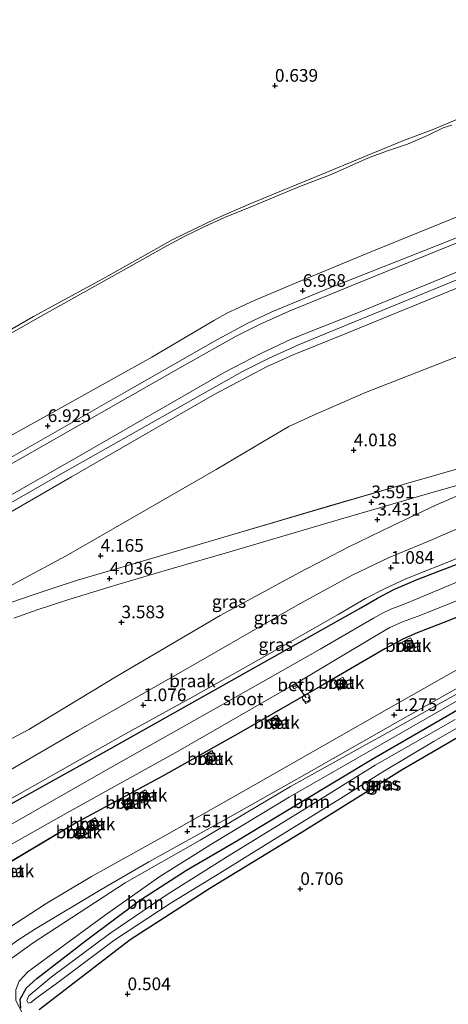
# Model space of a CAD drawing. Units: metres. Extents: x 59998 to 70008, y 374999 to 381250.
# Drawn here: x 60107 to 60192, y 378208 to 378402 of the extents above; entities that cross this region are included whole.
import ezdxf
from ezdxf.enums import TextEntityAlignment as Align

# ---------------------------------------------------------------- set-up
doc = ezdxf.new("R2010")
doc.units = ezdxf.units.M
doc.linetypes.add('IE-TERREINAFSCHEIDING', pattern=[10, 8, -2])
doc.layers.get('0').update_dxf_attribs({"lineweight": 25})
for name, color, linetype, lineweight in [('B-ME-AL-OVERIG-L-B1', 7, 'Continuous', 18), ('B-ME-AL-OVERIG-S-B1', 7, 'Continuous', 18), ('B-ME-GR-BOOM-GV-B6', 93, 'Continuous', 18), ('B-ME-GW-KRUINLIJN-L-B1', 93, 'Continuous', 18), ('B-ME-GW-TEENLIJN-L-B1', 93, 'Continuous', 18), ('B-ME-IE-GRASLAND-GV-B6', 93, 'Continuous', 18), ('B-ME-IE-GRONDWERKLIJN-GROND_INGERICHT-GV-B6', 253, 'Continuous', 18), ('B-ME-IE-GRONDWERKLIJN-GROND_NIETINGERICHT-GV-B6', 253, 'Continuous', 18), ('B-ME-IE-TERREINAFSCHEIDING-RASTERHEKWERK-L-B1', 8, 'IE-TERREINAFSCHEIDING', 18), ('B-ME-OB-BEKLEDING-GV-B6', 253, 'Continuous', 18), ('B-ME-OG-BEBOUWING-S-B1', 173, 'Continuous', 18), ('B-ME-OG-WATER-GV-B6', 153, 'Continuous', 18), ('B-ME-VH-VERH_SOORT-BETON-OVERIG-GV-B6', 8, 'IE-TERREINAFSCHEIDING-NATUURLIJK-HOUTWAL', 18), ('B-ME-VH-VERH_SOORT-BITUMEN-GV-B6', 8, 'IE-TERREINAFSCHEIDING-NATUURLIJK-HOUTWAL', 18), ('B-ME-VH-VERH_SOORT-HALF_VERHARDING-GV-B6', 8, 'IE-TERREINAFSCHEIDING-NATUURLIJK-HOUTWAL', 18)]:
    doc.layers.add(name, color=color, linetype=linetype, lineweight=lineweight)
doc.layers.add('B-ME-GW-HOOGTEPUNT-S-B1', color=10, linetype='Continuous')
doc.layers.add('B-ME-GW-INSTEEKWATERGANG-L-B1', color=10, linetype='Continuous')
doc.styles.add('NLCS-ISO', font='NLCS-ISO.TTF')
doc.linetypes.add('IE-TERREINAFSCHEIDING-NATUURLIJK-HOUTWAL', pattern='A,7,-1.5,[67,NLCS.SHX,S=0.75,R=45,X=0,Y=0],-1.5,7,-1.5,[70,NLCS.SHX,S=0.75,R=0,X=0,Y=0],-1.5', length=20)

# ---------------------------------------------------------------- blocks, each defined once
blk = doc.blocks.new('d49cz_FeatureWriter_4_22_FMEBLOCK42')
at = {"layer": 'B-ME-GW-INSTEEKWATERGANG-L-B1'}
for points in [[(-61.11, -36.41, 0.81), (-33.37, -20.99, 0.65), (-8.15, -6.77, 0.69), (16.79, 7.25, 0.58), (20.12, 9.14, 0.58), (23.34, 10.84, 0.58), (27.94, 12.87, 0.58), (38.7, 16.99, 0.55)], [(45.35, 9.13, 0.77), (33.15, 4.38, 0.72), (27.61, 2.16, 0.68), (25.07, 1.07, 0.69), (21.54, -0.83, 0.76), (8.76, -8.26, 0.77), (-6.84, -17.27, 0.84), (-22.19, -25.94, 0.79), (-39.51, -35.29, 0.77), (-54.49, -44.18, 0.79)]]:
    blk.add_polyline3d(points, dxfattribs=at)
blk = doc.blocks.new('d49cz_FeatureWriter_4_22_FMEBLOCK45')
at = {"layer": 'B-ME-IE-GRONDWERKLIJN-GROND_NIETINGERICHT-GV-B6'}
for points in [[(-192.87, -86.51, 4.41), (-174.19, -76.53, 4.52), (-144.6, -59.45, 4.66), (-133.9, -53.18, 4.69), (-130.25, -50.97, 4.74), (-124.93, -48.57, 4.79), (-115.12, -44.29, 4.81), (-78.62, -29.98, 4.75), (-45.64, -16.08, 4.83), (-1.83, 1.9, 4.97), (48.46, 22.45, 5.11)], [(27.66, -19.22, 1.55), (17.17, -21.52, 1.56), (12.84, -22.77, 1.6), (8.54, -24.13, 1.73), (0.55, -26.88, 1.73), (-11.98, -31.38, 1.95), (-28.74, -37.19, 2.39), (-42.13, -41.75, 2.59), (-52.14, -45.14, 2.84), (-61.93, -48.34, 2.97), (-71.44, -51.78, 3.17), (-78.68, -54.07, 3.33), (-89.15, -57.1, 3.43), (-107.23, -62.3, 3.57), (-122.21, -66.68, 3.65), (-141.92, -72.49, 3.85), (-160.26, -77.91, 3.99), (-171.94, -81.34, 4.09), (-176.53, -82.83, 4.11), (-180.67, -84.22, 4.11), (-185.07, -85.73, 4.21)]]:
    blk.add_polyline3d(points, dxfattribs=at)
blk = doc.blocks.new('dtb')
blk.add_circle((0, 0), 0.75)
blk = doc.blocks.new('hoogtepunt')
for p, q in [((-0.5, 0), (0.5, 0)), ((0, 0.5), (0, -0.5))]:
    blk.add_line(p, q)
blk = doc.blocks.new('put')
for p, q in [((0.75, 0.75), (-0.75, 0.75)), ((-0.75, 0.75), (-0.75, -0.75)), ((0.75, -0.75), (0.75, 0.75)), ((-0.75, -0.75), (0.75, -0.75))]:
    blk.add_line(p, q)
blk.add_lwpolyline([(-0.625, 0.625), (0.625, 0.625), (0.625, -0.625), (-0.625, -0.625)], close=True)

msp = doc.modelspace()

# ---------------------------------------------------------------- linework, layer by layer
at = {"layer": 'B-ME-AL-OVERIG-L-B1'}
msp.add_line((60161.542, 378270.966, -0.991), (60163.665, 378267.993, 0.876), dxfattribs=at)
at = {"layer": 'B-ME-GR-BOOM-GV-B6'}
for points in [[(60107.789, 378205.546, 0.606), (60106.411, 378208.281, 0.786), (60106.39, 378210.344, 0.886), (60107.049, 378212.078, 0.966), (60108.73, 378213.889, 1.026), (60123.813, 378224.988, 1.506), (60134.817, 378232.731, 1.446), (60145.196, 378239.236, 1.446), (60160.278, 378248.381, 1.426), (60178.627, 378258.917, 1.386), (60199.64, 378270.982, 1.326), (60207.257, 378275.387, 1.063), (60213.023, 378278.722, 1.063), (60228.37, 378287.482, 1.059), (60237.557, 378292.501, 1.019), (60243.225, 378295.169, 0.939), (60248.016, 378296.758, 0.726)], [(60248.016, 378296.758, 0.726), (60233.159, 378288.686, 0.286), (60222.207, 378282.399, 0.286), (60206.049, 378272.947, 0.266), (60190.568, 378263.928, 0.226), (60177.01, 378256.078, 0.366), (60162.177, 378247.166, 0.366), (60150.001, 378239.804, 0.386), (60140.025, 378233.972, 0.446), (60130.791, 378227.981, 0.426), (60120.38, 378220.236, 0.526), (60110.493, 378212.629, 0.626), (60108.461, 378210.757, 0.706), (60107.262, 378208.505, 0.706), (60107.384, 378206.716, 0.686)], [(60097.536, 378206.635, 1.763), (60098.3, 378208.852, 1.683), (60100.168, 378211.917, 1.603), (60103.156, 378214.875, 1.603), (60109.777, 378219.665, 1.523), (60127.965, 378231.475, 1.563), (60142.74, 378239.925, 1.663), (60160.548, 378250.491, 1.583), (60182.107, 378262.486, 1.343), (60202.721, 378274.001, 1.143), (60206.013, 378275.532, 1.123), (60207.257, 378275.387, 1.063), (60199.64, 378270.982, 1.326), (60178.627, 378258.917, 1.386), (60160.278, 378248.381, 1.426), (60145.196, 378239.236, 1.446), (60134.817, 378232.731, 1.446), (60123.813, 378224.988, 1.506), (60108.73, 378213.889, 1.026), (60107.049, 378212.078, 0.966), (60106.39, 378210.344, 0.886), (60106.411, 378208.281, 0.786), (60107.789, 378205.546, 0.606)]]:
    msp.add_polyline3d(points, dxfattribs=at)
at = {"layer": 'B-ME-GW-INSTEEKWATERGANG-L-B1'}
for points in [[(60107.384, 378206.716, 0.686), (60107.262, 378208.505, 0.706), (60108.461, 378210.757, 0.706), (60110.493, 378212.629, 0.626), (60120.38, 378220.236, 0.526), (60130.791, 378227.981, 0.426), (60140.025, 378233.972, 0.446), (60150.001, 378239.804, 0.386), (60162.177, 378247.166, 0.366), (60177.01, 378256.078, 0.366), (60190.568, 378263.928, 0.226), (60206.049, 378272.947, 0.266)], [(60203.297, 378265.824, 0.528), (60182.572, 378253.768, 0.568), (60162.643, 378241.379, 0.508), (60144.658, 378230.384, 0.468), (60128.957, 378220.246, 0.488), (60110.951, 378206.407, 0.664)]]:
    msp.add_polyline3d(points, dxfattribs=at)
at = {"layer": 'B-ME-GW-KRUINLIJN-L-B1'}
for points in [[(60000, 378286.7, 9.102), (60026.393, 378280.482, 9.057), (60033.696, 378279.029, 9.057), (60040.19, 378277.92, 9.017), (60044.729, 378277.42, 9.037), (60049.228, 378277.636, 9.037), (60053.297, 378278.23, 9.057), (60056.999, 378279.337, 9.057), (60061.04, 378281.154, 9.057), (60065.513, 378283.607, 9.077), (60114.557, 378311.766, 9.237), (60145.81, 378329.516, 9.317), (60151.081, 378332.451, 9.317), (60156.372, 378335.078, 9.337), (60162.114, 378337.727, 9.377), (60169.283, 378340.694, 9.437), (60217.436, 378360.41, 9.577), (60274.495, 378384.165, 9.657), (60328.059, 378406.172, 9.557), (60383.759, 378429.251, 9.497), (60438.417, 378451.916, 9.437), (60489.911, 378473.345, 9.457), (60533.91, 378491.278, 9.357)], [(60332.015, 378420.699, 7.301), (60314.44, 378413.381, 7.195), (60294.378, 378404.848, 7.195), (60277.048, 378397.719, 7.181), (60260.845, 378390.993, 7.168), (60244.802, 378384.121, 7.141), (60231.046, 378378.563, 7.155), (60216.058, 378372.344, 7.075), (60200.9, 378366.043, 7.008), (60190.018, 378361.633, 6.901), (60175.66, 378355.731, 6.821), (60161.331, 378349.831, 6.795), (60152.804, 378346.178, 6.795), (60150.425, 378345.1, 6.755), (60148.144, 378344.063, 6.795), (60145.593, 378342.608, 6.835), (60133.219, 378335.271, 6.808), (60114.173, 378324.681, 6.768), (60094.949, 378314.033, 6.688)], [(60335.817, 378411.202, 9.583), (60305.547, 378398.496, 9.609), (60274.434, 378385.728, 9.609), (60251.386, 378376.191, 9.583), (60231.693, 378368.074, 9.463), (60208.982, 378358.67, 9.409), (60190.19, 378350.739, 9.423), (60172.989, 378343.699, 9.276), (60166.513, 378341.126, 9.303), (60160.728, 378338.816, 9.316), (60154.73, 378336.025, 9.303), (60147.618, 378332.306, 9.236), (60133.354, 378324.11, 9.236), (60117.356, 378314.865, 9.236), (60104.642, 378307.605, 9.236)], [(60316.93, 378399.91, 9.468), (60281.132, 378384.894, 9.468), (60246.287, 378370.514, 9.415), (60216.473, 378358.392, 9.348), (60193.041, 378348.77, 9.361), (60171.344, 378339.911, 9.321), (60165.503, 378337.515, 9.294), (60161.113, 378335.761, 9.281), (60155.971, 378333.405, 9.281), (60145.534, 378327.898, 9.215), (60117.334, 378311.645, 9.068), (60091.817, 378296.906, 8.988), (60070.131, 378284.694, 9.041), (60062.292, 378280.35, 9.028), (60059.071, 378278.723, 9.014), (60055.751, 378277.42, 9.001), (60052.583, 378276.382, 8.948), (60049.516, 378275.779, 8.975), (60045.557, 378275.474, 8.975), (60041.951, 378275.703, 9.014), (60035.915, 378276.841, 9.041), (60023.703, 378279.777, 9.055), (60003.749, 378284.314, 9.055), (60000, 378285.147, 9.049)], [(60095.185, 378254.503, 3.288), (60108.948, 378261.757, 3.128), (60126.44, 378272.33, 3.168), (60146.703, 378284.264, 3.248), (60162.359, 378292.789, 3.208), (60171.96, 378297.737, 3.108), (60180.654, 378301.972, 3.208), (60189.27, 378306.085, 3.248), (60195.752, 378308.889, 3.288), (60201.408, 378311.056, 3.228), (60207.582, 378313.012, 3.228), (60221.088, 378317.459, 2.988), (60236.842, 378323.023, 2.735), (60251.639, 378328.216, 2.388), (60267.475, 378333.629, 2.068), (60284.315, 378339.265, 1.708), (60296.886, 378343.168, 1.508)], [(60313.328, 378341.957, 0.847), (60312.481, 378343.14, 1.162), (60311.859, 378343.333, 1.082), (60310.13, 378342.896, 1.055), (60298.811, 378338.799, 1.068), (60289.116, 378334.976, 1.068), (60281.185, 378331.997, 1.068), (60267.961, 378326.592, 1.068), (60255.964, 378321.426, 1.068), (60243.898, 378316.308, 1.042), (60231.315, 378310.991, 1.015), (60219.672, 378306.194, 1.015), (60206.723, 378300.939, 1.015), (60193.888, 378295.726, 1.029), (60183.352, 378291.5, 1.029), (60179.225, 378289.603, 1.068), (60175.358, 378287.623, 1.055), (60169.969, 378284.475, 1.095), (60155.872, 378276.462, 1.095), (60141.268, 378268.226, 1.082), (60128.039, 378260.908, 1.135), (60111.67, 378251.646, 1.135), (60097.065, 378243.374, 1.148)], [(60248.016, 378296.758, 0.726), (60243.225, 378295.169, 0.939), (60237.557, 378292.501, 1.019), (60228.37, 378287.482, 1.059), (60213.023, 378278.722, 1.063), (60207.257, 378275.387, 1.063), (60199.64, 378270.982, 1.326), (60178.627, 378258.917, 1.386), (60160.278, 378248.381, 1.426), (60145.196, 378239.236, 1.446), (60134.817, 378232.731, 1.446), (60123.813, 378224.988, 1.506), (60108.73, 378213.889, 1.026), (60107.049, 378212.078, 0.966), (60106.39, 378210.344, 0.886), (60106.411, 378208.281, 0.786), (60107.789, 378205.546, 0.606)]]:
    msp.add_polyline3d(points, dxfattribs=at)
at = {"layer": 'B-ME-GW-TEENLIJN-L-B1'}
for points in [[(60096.723, 378335.731, 0.594), (60109.857, 378343.289, 0.648), (60123.548, 378350.765, 0.688), (60137.346, 378358.486, 0.728), (60145.761, 378362.6, 0.768), (60152.773, 378365.592, 0.754), (60159.137, 378368.26, 0.768), (60166.841, 378371.409, 0.794), (60176.497, 378375.454, 0.781), (60183.043, 378378.093, 0.808), (60188.824, 378380.287, 0.821), (60198.505, 378384.402, 0.808), (60209.192, 378388.806, 0.848), (60222.917, 378394.495, 0.835), (60230.727, 378398.03, 0.835), (60238.189, 378401.039, 0.848), (60248.108, 378405.345, 0.754), (60261.314, 378410.957, 0.701), (60276.219, 378416.97, 0.621), (60291.945, 378423.398, 0.768), (60309.925, 378430.541, 0.901), (60336.727, 378441.207, 1.141)], [(60336.988, 378417.069, 7.718), (60295.154, 378399.51, 7.718), (60252.255, 378381.892, 7.678), (60219.537, 378368.479, 7.478), (60177.2, 378351.255, 7.198), (60160.313, 378344.371, 7.158), (60154.464, 378341.705, 7.198), (60149.831, 378339.398, 7.158), (60139.797, 378333.763, 7.138), (60111.995, 378317.932, 7.158), (60082.724, 378301.235, 7.058), (60060.038, 378287.933, 7.098), (60056.654, 378286.217, 7.118), (60052.951, 378284.886, 7.158), (60050.041, 378284.122, 7.098), (60047.218, 378283.729, 7.078), (60043.559, 378283.822, 7.078), (60040.585, 378284.209, 7.118), (60032.596, 378285.907, 7.118), (60003.403, 378292.399, 7.158), (60000, 378293.223, 7.15)], [(60097.61, 378286.063, 4.412), (60116.294, 378296.04, 4.518), (60145.887, 378313.128, 4.658), (60156.581, 378319.392, 4.685), (60160.227, 378321.607, 4.738), (60165.556, 378324, 4.792), (60175.361, 378328.281, 4.805), (60211.865, 378342.595, 4.752), (60244.845, 378356.49, 4.832), (60288.65, 378374.479, 4.972), (60338.947, 378395.025, 5.112)], [(60100.859, 378251.244, 1.336), (60118.519, 378261.515, 1.356), (60139.371, 378273.372, 1.336), (60161.988, 378286.347, 1.376), (60172.746, 378292.256, 1.316), (60180.061, 378295.717, 1.336), (60187.633, 378298.9, 1.316), (60198.186, 378303.396, 1.336), (60213.837, 378309.54, 1.216), (60238.374, 378319.552, 1.316), (60262.882, 378329.718, 1.336), (60271.942, 378333.3, 1.336), (60282.447, 378336.929, 1.316), (60296.886, 378343.168, 1.508)]]:
    msp.add_polyline3d(points, dxfattribs=at)
at = {"layer": 'B-ME-IE-GRASLAND-GV-B6'}
for points in [[(60095.185, 378254.503, 3.288), (60108.948, 378261.757, 3.128), (60126.44, 378272.33, 3.168), (60146.703, 378284.264, 3.248), (60162.359, 378292.789, 3.208), (60171.96, 378297.737, 3.108), (60180.654, 378301.972, 3.208), (60189.27, 378306.085, 3.248), (60195.752, 378308.889, 3.288)], [(60198.186, 378303.396, 1.336), (60187.633, 378298.9, 1.316), (60180.061, 378295.717, 1.336), (60172.746, 378292.256, 1.316), (60161.988, 378286.347, 1.376), (60139.371, 378273.372, 1.336), (60118.519, 378261.515, 1.356), (60100.859, 378251.244, 1.336)], [(60092.08, 378206.72, 1.374), (60093.334, 378208.196, 1.418), (60094.83, 378209.95, 1.427), (60097.997, 378213.133, 1.481), (60100.712, 378215.537, 1.552), (60103.099, 378217.497, 1.641), (60106.553, 378220.029, 1.685), (60110.25, 378222.385, 1.738), (60123.232, 378230.187, 1.703), (60132.636, 378235.607, 1.65), (60147.798, 378244.067, 1.57), (60162.842, 378252.549, 1.53), (60181.231, 378263.004, 1.303), (60207.454, 378277.799, 1.143), (60225.178, 378288.099, 1.063), (60230.84, 378291.213, 0.983), (60235.184, 378293.451, 1.01), (60238.527, 378295.024, 1.023), (60242.438, 378296.766, 0.996), (60246.071, 378298.08, 0.97), (60253.912, 378300.762, 0.983)], [(60253.912, 378300.762, 0.983), (60248.016, 378296.758, 0.726), (60243.225, 378295.169, 0.939), (60237.557, 378292.501, 1.019), (60228.37, 378287.482, 1.059), (60213.023, 378278.722, 1.063), (60207.257, 378275.387, 1.063), (60206.013, 378275.532, 1.123), (60202.721, 378274.001, 1.143), (60182.107, 378262.486, 1.343), (60160.548, 378250.491, 1.583), (60142.74, 378239.925, 1.663), (60127.965, 378231.475, 1.563), (60109.777, 378219.665, 1.523), (60103.156, 378214.875, 1.603), (60100.168, 378211.917, 1.603), (60098.3, 378208.852, 1.683), (60097.536, 378206.635, 1.763)], [(60107.384, 378206.716, 0.686), (60107.262, 378208.505, 0.706), (60108.461, 378210.757, 0.706), (60110.493, 378212.629, 0.626), (60120.38, 378220.236, 0.526), (60130.791, 378227.981, 0.426), (60140.025, 378233.972, 0.446), (60150.001, 378239.804, 0.386), (60162.177, 378247.166, 0.366), (60177.01, 378256.078, 0.366), (60190.568, 378263.928, 0.226), (60206.049, 378272.947, 0.266), (60222.207, 378282.399, 0.286), (60233.159, 378288.686, 0.286), (60248.016, 378296.758, 0.726)], [(60248.016, 378296.758, 0.726), (60249.928, 378296.352, 0.766), (60250.418, 378295.803, 0.766), (60250.908, 378294.552, 0.633), (60250.491, 378292.747, 0.513), (60249.674, 378291.556, 0.379), (60248.646, 378290.924, 0.379), (60242.355, 378287.758, 0.368), (60223.495, 378277.545, 0.508), (60203.297, 378265.824, 0.528), (60182.572, 378253.768, 0.568), (60162.643, 378241.379, 0.508), (60144.658, 378230.384, 0.468), (60128.957, 378220.246, 0.488), (60110.951, 378206.407, 0.664)], [(60096.527, 378242.122, 0.807), (60124.265, 378257.543, 0.647), (60149.489, 378271.765, 0.687), (60174.428, 378285.781, 0.58), (60177.756, 378287.674, 0.58), (60180.977, 378289.373, 0.58), (60185.573, 378291.405, 0.58), (60196.341, 378295.519, 0.553)], [(60196.341, 378295.519, 0.553), (60185.573, 378291.405, 0.58), (60180.977, 378289.373, 0.58), (60177.756, 378287.674, 0.58), (60174.428, 378285.781, 0.58), (60149.489, 378271.765, 0.687), (60124.265, 378257.543, 0.647), (60096.527, 378242.122, 0.807)], [(60097.065, 378243.374, 1.148), (60111.67, 378251.646, 1.135), (60128.039, 378260.908, 1.135), (60141.268, 378268.226, 1.082), (60155.872, 378276.462, 1.095), (60169.969, 378284.475, 1.095), (60175.358, 378287.623, 1.055), (60179.225, 378289.603, 1.068), (60183.352, 378291.5, 1.029), (60193.888, 378295.726, 1.029)], [(60199.951, 378293.602, -1.2), (60184.925, 378287.299, -1.2), (60182.133, 378286.196, -1.2), (60180.509, 378285.588, -1.2), (60178.727, 378284.711, -1.2), (60176.957, 378283.722, -1.2), (60166.406, 378277.653, -1.2), (60147.741, 378267.029, -1.2), (60125.136, 378254.267, -1.2), (60104.163, 378242.302, -1.2)], [(60094.513, 378232.907, -1.2), (60115.764, 378244.899, -1.2), (60138.426, 378257.474, -1.2), (60160.899, 378270.452, -1.2), (60161.297, 378269.763, -0.54), (60162.783, 378270.645, -0.534), (60162.377, 378271.317, -1.2), (60177.169, 378280.128, -1.2), (60180.142, 378281.883, -1.2), (60182.692, 378283.021, -1.2), (60186.284, 378284.335, -1.2), (60202.663, 378290.922, -1.2)], [(60202.989, 378287.664, 0.773), (60190.792, 378282.909, 0.72), (60185.252, 378280.688, 0.68), (60182.704, 378279.602, 0.693), (60179.176, 378277.699, 0.76), (60166.401, 378270.275, 0.773), (60150.799, 378261.262, 0.84), (60135.449, 378252.598, 0.787), (60118.129, 378243.247, 0.773), (60103.147, 378234.348, 0.787)], [(60146.618, 378233.383, -1.067), (60157.187, 378239.964, -1.081), (60170.455, 378248.162, -1.094), (60178.817, 378253.41, -1.081), (60188.906, 378259.437, -1.067), (60199.888, 378265.789, -1.081)], [(60193.049, 378263.724, -1.014), (60177.278, 378254.707, -1.001), (60162.816, 378245.696, -1.041), (60148.682, 378237.038, -1.041), (60136.241, 378229.164, -1.054), (60124.919, 378221.495, -1.041), (60113.335, 378212.841, -1.054), (60108.955, 378209.184, -1.054), (60108.554, 378208.272, -1.054), (60108.796, 378207.718, -1.054), (60109.364, 378207.863, -1.054), (60110.593, 378208.868, -1.054), (60114.119, 378211.388, -1.054), (60125.695, 378220.109, -1.067), (60137.002, 378227.557, -1.067), (60146.618, 378233.383, -1.067)]]:
    msp.add_polyline3d(points, dxfattribs=at)
at = {"layer": 'B-ME-IE-GRONDWERKLIJN-GROND_INGERICHT-GV-B6'}
msp.add_polyline3d([(60110.951, 378206.407, 0.664), (60128.957, 378220.246, 0.488), (60144.658, 378230.384, 0.468), (60162.643, 378241.379, 0.508), (60182.572, 378253.768, 0.568), (60203.297, 378265.824, 0.528), (60223.495, 378277.545, 0.508), (60242.355, 378287.758, 0.368), (60248.646, 378290.924, 0.379), (60249.674, 378291.556, 0.379), (60250.491, 378292.747, 0.513), (60250.908, 378294.552, 0.633), (60250.418, 378295.803, 0.766), (60249.928, 378296.352, 0.766), (60248.016, 378296.758, 0.726), (60253.912, 378300.762, 0.983), (60277.096, 378308.707, 0.97), (60304.133, 378317.998, 1.01), (60318.838, 378322.926, 0.996)], dxfattribs=at)
at = {"layer": 'B-ME-IE-GRONDWERKLIJN-GROND_NIETINGERICHT-GV-B6'}
for points in [[(60336.727, 378441.207, 1.141), (60309.925, 378430.541, 0.901), (60291.945, 378423.398, 0.768), (60276.219, 378416.97, 0.621), (60261.314, 378410.957, 0.701), (60248.108, 378405.345, 0.754), (60238.189, 378401.039, 0.848), (60230.727, 378398.03, 0.835), (60222.917, 378394.495, 0.835), (60209.192, 378388.806, 0.848), (60198.505, 378384.402, 0.808), (60188.824, 378380.287, 0.821), (60183.043, 378378.093, 0.808), (60176.497, 378375.454, 0.781), (60166.841, 378371.409, 0.794), (60159.137, 378368.26, 0.768), (60152.773, 378365.592, 0.754), (60145.761, 378362.6, 0.768), (60137.346, 378358.486, 0.728), (60123.548, 378350.765, 0.688), (60109.857, 378343.289, 0.648), (60096.723, 378335.731, 0.594)], [(60000, 378293.223, 7.15), (60003.403, 378292.399, 7.158), (60032.596, 378285.907, 7.118), (60040.585, 378284.209, 7.118), (60043.559, 378283.822, 7.078), (60047.218, 378283.729, 7.078), (60050.041, 378284.122, 7.098), (60052.951, 378284.886, 7.158), (60056.654, 378286.217, 7.118), (60060.038, 378287.933, 7.098), (60082.724, 378301.235, 7.058), (60111.995, 378317.932, 7.158), (60139.797, 378333.763, 7.138), (60149.831, 378339.398, 7.158), (60154.464, 378341.705, 7.198), (60160.313, 378344.371, 7.158), (60177.2, 378351.255, 7.198), (60219.537, 378368.479, 7.478), (60252.255, 378381.892, 7.678), (60295.154, 378399.51, 7.718), (60336.988, 378417.069, 7.718)], [(60336.988, 378417.069, 7.718), (60295.154, 378399.51, 7.718), (60252.255, 378381.892, 7.678), (60219.537, 378368.479, 7.478), (60177.2, 378351.255, 7.198), (60160.313, 378344.371, 7.158), (60154.464, 378341.705, 7.198), (60149.831, 378339.398, 7.158), (60139.797, 378333.763, 7.138), (60111.995, 378317.932, 7.158), (60082.724, 378301.235, 7.058), (60060.038, 378287.933, 7.098), (60056.654, 378286.217, 7.118), (60052.951, 378284.886, 7.158), (60050.041, 378284.122, 7.098), (60047.218, 378283.729, 7.078), (60043.559, 378283.822, 7.078), (60040.585, 378284.209, 7.118), (60032.596, 378285.907, 7.118), (60003.403, 378292.399, 7.158), (60000, 378293.223, 7.15)], [(60104.004, 378314.69, 6.947), (60127.971, 378328.342, 7.067), (60146.182, 378338.796, 7.067), (60152.005, 378341.906, 7.047), (60156.861, 378344.257, 7.047), (60167.89, 378348.793, 7.027), (60192.305, 378358.478, 7.067), (60227.299, 378372.712, 7.287), (60251.094, 378382.741, 7.387), (60278.302, 378393.836, 7.427), (60304.649, 378404.578, 7.467), (60332.191, 378416.026, 7.507)], [(60335.817, 378411.202, 9.583), (60305.547, 378398.496, 9.609), (60274.434, 378385.728, 9.609), (60251.386, 378376.191, 9.583), (60231.693, 378368.074, 9.463), (60208.982, 378358.67, 9.409), (60190.19, 378350.739, 9.423), (60172.989, 378343.699, 9.276), (60166.513, 378341.126, 9.303), (60160.728, 378338.816, 9.316), (60154.73, 378336.025, 9.303), (60147.618, 378332.306, 9.236), (60133.354, 378324.11, 9.236), (60117.356, 378314.865, 9.236), (60104.642, 378307.605, 9.236)], [(60104.642, 378307.605, 9.236), (60117.356, 378314.865, 9.236), (60133.354, 378324.11, 9.236), (60147.618, 378332.306, 9.236), (60154.73, 378336.025, 9.303), (60160.728, 378338.816, 9.316), (60166.513, 378341.126, 9.303), (60172.989, 378343.699, 9.276), (60190.19, 378350.739, 9.423), (60208.982, 378358.67, 9.409), (60231.693, 378368.074, 9.463), (60251.386, 378376.191, 9.583), (60274.434, 378385.728, 9.609), (60305.547, 378398.496, 9.609), (60335.817, 378411.202, 9.583)], [(60000, 378285.147, 9.049), (60003.749, 378284.314, 9.055), (60023.703, 378279.777, 9.055), (60035.915, 378276.841, 9.041), (60041.951, 378275.703, 9.014), (60045.557, 378275.474, 8.975), (60049.516, 378275.779, 8.975), (60052.583, 378276.382, 8.948), (60055.751, 378277.42, 9.001), (60059.071, 378278.723, 9.014), (60062.292, 378280.35, 9.028), (60070.131, 378284.694, 9.041), (60091.817, 378296.906, 8.988), (60117.334, 378311.645, 9.068), (60145.534, 378327.898, 9.215), (60155.971, 378333.405, 9.281), (60161.113, 378335.761, 9.281), (60165.503, 378337.515, 9.294), (60171.344, 378339.911, 9.321), (60193.041, 378348.77, 9.361), (60216.473, 378358.392, 9.348), (60246.287, 378370.514, 9.415), (60281.132, 378384.894, 9.468), (60316.93, 378399.91, 9.468)], [(60316.93, 378399.91, 9.468), (60281.132, 378384.894, 9.468), (60246.287, 378370.514, 9.415), (60216.473, 378358.392, 9.348), (60193.041, 378348.77, 9.361), (60171.344, 378339.911, 9.321), (60165.503, 378337.515, 9.294), (60161.113, 378335.761, 9.281), (60155.971, 378333.405, 9.281), (60145.534, 378327.898, 9.215), (60117.334, 378311.645, 9.068), (60091.817, 378296.906, 8.988), (60070.131, 378284.694, 9.041), (60062.292, 378280.35, 9.028), (60059.071, 378278.723, 9.014), (60055.751, 378277.42, 9.001), (60052.583, 378276.382, 8.948), (60049.516, 378275.779, 8.975), (60045.557, 378275.474, 8.975), (60041.951, 378275.703, 9.014), (60035.915, 378276.841, 9.041), (60023.703, 378279.777, 9.055), (60003.749, 378284.314, 9.055), (60000, 378285.147, 9.049)], [(60338.947, 378395.025, 5.112), (60288.65, 378374.479, 4.972), (60244.845, 378356.49, 4.832), (60211.865, 378342.595, 4.752), (60175.361, 378328.281, 4.805), (60165.556, 378324, 4.792), (60160.227, 378321.607, 4.738), (60156.581, 378319.392, 4.685), (60145.887, 378313.128, 4.658), (60116.294, 378296.04, 4.518), (60097.61, 378286.063, 4.412)], [(60105.983, 378283.755, 4.172), (60110.613, 378285.36, 4.11), (60116.851, 378287.433, 4.03), (60126.513, 378290.367, 4.012), (60137.229, 378293.551, 3.897), (60148.6, 378296.865, 3.754), (60168.867, 378302.809, 3.585), (60189.644, 378308.876, 3.434), (60197.635, 378311.104, 3.354), (60209.193, 378314.554, 3.274), (60218.108, 378317.325, 3.159), (60225.684, 378319.711, 2.972), (60235.288, 378323.063, 2.794), (60254.506, 378329.712, 2.341), (60274.701, 378336.599, 1.888), (60295.636, 378343.881, 1.576), (60302.203, 378346.165, 1.501), (60304.662, 378347.055, 1.421), (60307.98, 378348.147, 1.457), (60310.203, 378348.751, 1.474), (60312.507, 378349.123, 1.412), (60314.288, 378349.294, 1.359), (60316.205, 378349.108, 1.288), (60317.663, 378348.636, 1.252)], [(60317.794, 378325.961, 0.994), (60307.565, 378322.469, 0.985), (60287.767, 378315.716, 1.003), (60264.359, 378307.748, 0.959), (60249.153, 378302.475, 0.972), (60244.32, 378300.692, 0.972), (60240.342, 378299.149, 0.945), (60236.965, 378297.704, 0.959), (60233.85, 378296.204, 0.972), (60230.747, 378294.631, 0.972), (60225.927, 378292.02, 0.972), (60216.285, 378286.499, 0.985), (60201.299, 378278.02, 1.119), (60180.962, 378266.473, 1.212), (60153.76, 378250.994, 1.452), (60136.096, 378240.983, 1.519), (60121.299, 378232.742, 1.679), (60112.156, 378227.291, 1.692), (60104.968, 378222.573, 1.692), (60100.856, 378219.67, 1.639), (60097.635, 378216.976, 1.612), (60093.539, 378212.981, 1.545), (60090.828, 378210.342, 1.465), (60087.531, 378206.948, 1.305)], [(60195.752, 378308.889, 3.288), (60189.27, 378306.085, 3.248), (60180.654, 378301.972, 3.208), (60171.96, 378297.737, 3.108), (60162.359, 378292.789, 3.208), (60146.703, 378284.264, 3.248), (60126.44, 378272.33, 3.168), (60108.948, 378261.757, 3.128), (60095.185, 378254.503, 3.288)], [(60100.859, 378251.244, 1.336), (60118.519, 378261.515, 1.356), (60139.371, 378273.372, 1.336), (60161.988, 378286.347, 1.376), (60172.746, 378292.256, 1.316), (60180.061, 378295.717, 1.336), (60187.633, 378298.9, 1.316), (60198.186, 378303.396, 1.336)], [(60193.888, 378295.726, 1.029), (60183.352, 378291.5, 1.029), (60179.225, 378289.603, 1.068), (60175.358, 378287.623, 1.055), (60169.969, 378284.475, 1.095), (60155.872, 378276.462, 1.095), (60141.268, 378268.226, 1.082), (60128.039, 378260.908, 1.135), (60111.67, 378251.646, 1.135), (60097.065, 378243.374, 1.148)], [(60103.147, 378234.348, 0.787), (60118.129, 378243.247, 0.773), (60135.449, 378252.598, 0.787), (60150.799, 378261.262, 0.84), (60166.401, 378270.275, 0.773), (60179.176, 378277.699, 0.76), (60182.704, 378279.602, 0.693), (60185.252, 378280.688, 0.68), (60190.792, 378282.909, 0.72), (60202.989, 378287.664, 0.773)], [(60183.477, 378277.305, 0.693), (60185.157, 378278.215, 0.693), (60184.251, 378279.888, 0.693), (60182.57, 378278.978, 0.693), (60183.477, 378277.305, 0.693)], [(60170.884, 378272.066, 0.853), (60169.18, 378271.1, 0.853), (60170.085, 378269.504, 0.853), (60171.789, 378270.47, 0.853), (60170.884, 378272.066, 0.853)], [(60158.915, 378262.885, 0.888), (60157.896, 378264.575, 0.888), (60156.171, 378263.535, 0.888), (60157.189, 378261.845, 0.888), (60158.915, 378262.885, 0.888)], [(60144.484, 378254.951, 0.879), (60146.086, 378255.909, 0.879), (60145.076, 378257.598, 0.879), (60143.474, 378256.639, 0.879), (60144.484, 378254.951, 0.879)], [(60131.975, 378249.844, 0.915), (60130.285, 378248.879, 0.915), (60131.242, 378247.203, 0.915), (60132.932, 378248.168, 0.915), (60131.975, 378249.844, 0.915)], [(60128.83, 378248.368, 0.897), (60127.245, 378247.371, 0.897), (60128.222, 378245.817, 0.897), (60129.807, 378246.814, 0.897), (60128.83, 378248.368, 0.897)], [(60120.401, 378243.366, 0.897), (60121.368, 378241.764, 0.897), (60122.977, 378242.735, 0.897), (60122.01, 378244.337, 0.897), (60120.401, 378243.366, 0.897)], [(60117.742, 378241.768, 0.915), (60118.755, 378240.123, 0.915), (60120.408, 378241.141, 0.915), (60119.395, 378242.786, 0.915), (60117.742, 378241.768, 0.915)]]:
    msp.add_polyline3d(points, dxfattribs=at)
at = {"layer": 'B-ME-IE-TERREINAFSCHEIDING-RASTERHEKWERK-L-B1'}
msp.add_polyline3d([(60164.044, 378268.212, 0.778), (60164.492, 378267.429, 0.778), (60163.613, 378266.9, 0.789), (60163.153, 378267.706, 0.783)], dxfattribs=at)
at = {"layer": 'B-ME-OB-BEKLEDING-GV-B6'}
for points in [[(60096.723, 378335.731, 0.594), (60109.857, 378343.289, 0.648), (60123.548, 378350.765, 0.688), (60137.346, 378358.486, 0.728), (60145.761, 378362.6, 0.768), (60152.773, 378365.592, 0.754), (60159.137, 378368.26, 0.768), (60166.841, 378371.409, 0.794), (60176.497, 378375.454, 0.781), (60183.043, 378378.093, 0.808), (60188.824, 378380.287, 0.821), (60198.505, 378384.402, 0.808), (60209.192, 378388.806, 0.848), (60222.917, 378394.495, 0.835), (60230.727, 378398.03, 0.835), (60238.189, 378401.039, 0.848), (60248.108, 378405.345, 0.754), (60261.314, 378410.957, 0.701), (60276.219, 378416.97, 0.621), (60291.945, 378423.398, 0.768), (60309.925, 378430.541, 0.901), (60336.727, 378441.207, 1.141)], [(60332.015, 378420.699, 7.301), (60314.44, 378413.381, 7.195), (60294.378, 378404.848, 7.195), (60277.048, 378397.719, 7.181), (60260.845, 378390.993, 7.168), (60244.802, 378384.121, 7.141), (60231.046, 378378.563, 7.155), (60216.058, 378372.344, 7.075), (60200.9, 378366.043, 7.008), (60190.018, 378361.633, 6.901), (60175.66, 378355.731, 6.821), (60161.331, 378349.831, 6.795), (60152.804, 378346.178, 6.795), (60150.425, 378345.1, 6.755), (60148.144, 378344.063, 6.795), (60145.593, 378342.608, 6.835), (60133.219, 378335.271, 6.808), (60114.173, 378324.681, 6.768), (60094.949, 378314.033, 6.688)], [(60091.536, 378332.104, 0.746), (60110.753, 378343.056, 0.84), (60129.268, 378353.391, 0.906), (60135.562, 378356.911, 0.92), (60139.831, 378359.24, 0.92), (60143.687, 378361.08, 0.893), (60147.552, 378362.851, 0.893), (60152.588, 378364.9, 0.893), (60162.185, 378368.885, 0.893), (60168.612, 378371.372, 0.986), (60175.972, 378374.639, 0.92), (60179.705, 378376.012, 0.933), (60183.639, 378377.326, 1), (60187.582, 378379.059, 1.04), (60190.687, 378380.583, 1), (60192.378, 378381.073, 1.053)], [(60192.378, 378381.073, 1.053), (60190.687, 378380.583, 1), (60187.582, 378379.059, 1.04), (60183.639, 378377.326, 1), (60179.705, 378376.012, 0.933), (60175.972, 378374.639, 0.92), (60168.612, 378371.372, 0.986), (60162.185, 378368.885, 0.893), (60152.588, 378364.9, 0.893), (60147.552, 378362.851, 0.893), (60143.687, 378361.08, 0.893), (60139.831, 378359.24, 0.92), (60135.562, 378356.911, 0.92), (60129.268, 378353.391, 0.906), (60110.753, 378343.056, 0.84), (60091.536, 378332.104, 0.746)], [(60160.899, 378270.452, -1.2), (60161.714, 378270.922, -1.276), (60162.377, 378271.317, -1.2), (60162.783, 378270.645, -0.534), (60161.297, 378269.763, -0.54), (60160.899, 378270.452, -1.2)]]:
    msp.add_polyline3d(points, dxfattribs=at)
at = {"layer": 'B-ME-OG-WATER-GV-B6'}
for points in [[(60104.163, 378242.302, -1.2), (60125.136, 378254.267, -1.2), (60147.741, 378267.029, -1.2), (60166.406, 378277.653, -1.2), (60176.957, 378283.722, -1.2), (60178.727, 378284.711, -1.2), (60180.509, 378285.588, -1.2), (60182.133, 378286.196, -1.2), (60184.925, 378287.299, -1.2), (60199.951, 378293.602, -1.2)], [(60202.663, 378290.922, -1.2), (60186.284, 378284.335, -1.2), (60182.692, 378283.021, -1.2), (60180.142, 378281.883, -1.2), (60177.169, 378280.128, -1.2), (60162.377, 378271.317, -1.2), (60161.714, 378270.922, -1.276), (60160.899, 378270.452, -1.2), (60138.426, 378257.474, -1.2), (60115.764, 378244.899, -1.2), (60094.513, 378232.907, -1.2)], [(60199.888, 378265.789, -1.081), (60188.906, 378259.437, -1.067), (60178.817, 378253.41, -1.081), (60170.455, 378248.162, -1.094), (60157.187, 378239.964, -1.081), (60146.618, 378233.383, -1.067)], [(60146.618, 378233.383, -1.067), (60137.002, 378227.557, -1.067), (60125.695, 378220.109, -1.067), (60114.119, 378211.388, -1.054), (60110.593, 378208.868, -1.054), (60109.364, 378207.863, -1.054), (60108.796, 378207.718, -1.054), (60108.554, 378208.272, -1.054), (60108.955, 378209.184, -1.054), (60113.335, 378212.841, -1.054), (60124.919, 378221.495, -1.041), (60136.241, 378229.164, -1.054), (60148.682, 378237.038, -1.041), (60162.816, 378245.696, -1.041), (60177.278, 378254.707, -1.001), (60193.049, 378263.724, -1.014)]]:
    msp.add_polyline3d(points, dxfattribs=at)
at = {"layer": 'B-ME-VH-VERH_SOORT-BETON-OVERIG-GV-B6'}
for points in [[(60183.477, 378277.305, 0.693), (60182.57, 378278.978, 0.693), (60184.251, 378279.888, 0.693), (60185.157, 378278.215, 0.693), (60183.477, 378277.305, 0.693)], [(60170.884, 378272.066, 0.853), (60171.789, 378270.47, 0.853), (60170.085, 378269.504, 0.853), (60169.18, 378271.1, 0.853), (60170.884, 378272.066, 0.853)], [(60158.915, 378262.885, 0.888), (60157.189, 378261.845, 0.888), (60156.171, 378263.535, 0.888), (60157.896, 378264.575, 0.888), (60158.915, 378262.885, 0.888)], [(60144.484, 378254.951, 0.879), (60143.474, 378256.639, 0.879), (60145.076, 378257.598, 0.879), (60146.086, 378255.909, 0.879), (60144.484, 378254.951, 0.879)], [(60131.975, 378249.844, 0.915), (60132.932, 378248.168, 0.915), (60131.242, 378247.203, 0.915), (60130.285, 378248.879, 0.915), (60131.975, 378249.844, 0.915)], [(60128.83, 378248.368, 0.897), (60129.807, 378246.814, 0.897), (60128.222, 378245.817, 0.897), (60127.245, 378247.371, 0.897), (60128.83, 378248.368, 0.897)], [(60120.401, 378243.366, 0.897), (60122.01, 378244.337, 0.897), (60122.977, 378242.735, 0.897), (60121.368, 378241.764, 0.897), (60120.401, 378243.366, 0.897)], [(60117.742, 378241.768, 0.915), (60119.395, 378242.786, 0.915), (60120.408, 378241.141, 0.915), (60118.755, 378240.123, 0.915), (60117.742, 378241.768, 0.915)]]:
    msp.add_polyline3d(points, dxfattribs=at)
at = {"layer": 'B-ME-VH-VERH_SOORT-BITUMEN-GV-B6'}
for points in [[(60105.412, 378286.845, 4.212), (60109.81, 378288.353, 4.105), (60113.957, 378289.746, 4.105), (60118.541, 378291.234, 4.092), (60130.224, 378294.668, 3.985), (60148.565, 378300.082, 3.852), (60168.275, 378305.889, 3.652), (60183.248, 378310.273, 3.572), (60201.333, 378315.476, 3.425), (60211.801, 378318.503, 3.332), (60219.039, 378320.797, 3.172), (60228.554, 378324.233, 2.972), (60238.342, 378327.438, 2.839), (60248.354, 378330.823, 2.585), (60261.741, 378335.381, 2.385), (60278.498, 378341.199, 1.945), (60291.034, 378345.693, 1.732), (60299.019, 378348.443, 1.732), (60303.317, 378349.802, 1.599), (60307.657, 378351.051, 1.559), (60318.139, 378353.354, 1.545)], [(60317.663, 378348.636, 1.252), (60316.205, 378349.108, 1.288), (60314.288, 378349.294, 1.359), (60312.507, 378349.123, 1.412), (60310.203, 378348.751, 1.474), (60307.98, 378348.147, 1.457), (60304.662, 378347.055, 1.421), (60302.203, 378346.165, 1.501), (60295.636, 378343.881, 1.576), (60274.701, 378336.599, 1.888), (60254.506, 378329.712, 2.341), (60235.288, 378323.063, 2.794), (60225.684, 378319.711, 2.972), (60218.108, 378317.325, 3.159), (60209.193, 378314.554, 3.274), (60197.635, 378311.104, 3.354), (60189.644, 378308.876, 3.434), (60168.867, 378302.809, 3.585), (60148.6, 378296.865, 3.754), (60137.229, 378293.551, 3.897), (60126.513, 378290.367, 4.012), (60116.851, 378287.433, 4.03), (60110.613, 378285.36, 4.11), (60105.983, 378283.755, 4.172)], [(60087.531, 378206.948, 1.305), (60090.828, 378210.342, 1.465), (60093.539, 378212.981, 1.545), (60097.635, 378216.976, 1.612), (60100.856, 378219.67, 1.639), (60104.968, 378222.573, 1.692), (60112.156, 378227.291, 1.692), (60121.299, 378232.742, 1.679), (60136.096, 378240.983, 1.519), (60153.76, 378250.994, 1.452), (60180.962, 378266.473, 1.212), (60201.299, 378278.02, 1.119), (60216.285, 378286.499, 0.985), (60225.927, 378292.02, 0.972), (60230.747, 378294.631, 0.972), (60233.85, 378296.204, 0.972), (60236.965, 378297.704, 0.959), (60240.342, 378299.149, 0.945), (60244.32, 378300.692, 0.972), (60249.153, 378302.475, 0.972), (60264.359, 378307.748, 0.959), (60287.767, 378315.716, 1.003), (60307.565, 378322.469, 0.985), (60317.794, 378325.961, 0.994)], [(60318.838, 378322.926, 0.996), (60304.133, 378317.998, 1.01), (60277.096, 378308.707, 0.97), (60253.912, 378300.762, 0.983), (60246.071, 378298.08, 0.97), (60242.438, 378296.766, 0.996), (60238.527, 378295.024, 1.023), (60235.184, 378293.451, 1.01), (60230.84, 378291.213, 0.983), (60225.178, 378288.099, 1.063), (60207.454, 378277.799, 1.143), (60181.231, 378263.004, 1.303), (60162.842, 378252.549, 1.53), (60147.798, 378244.067, 1.57), (60132.636, 378235.607, 1.65), (60123.232, 378230.187, 1.703), (60110.25, 378222.385, 1.738), (60106.553, 378220.029, 1.685), (60103.099, 378217.497, 1.641), (60100.712, 378215.537, 1.552), (60097.997, 378213.133, 1.481), (60094.83, 378209.95, 1.427), (60093.334, 378208.196, 1.418), (60092.08, 378206.72, 1.374)]]:
    msp.add_polyline3d(points, dxfattribs=at)
at = {"layer": 'B-ME-VH-VERH_SOORT-HALF_VERHARDING-GV-B6'}
for points in [[(60094.949, 378314.033, 6.688), (60114.173, 378324.681, 6.768), (60133.219, 378335.271, 6.808), (60145.593, 378342.608, 6.835), (60148.144, 378344.063, 6.795), (60150.425, 378345.1, 6.755), (60152.804, 378346.178, 6.795), (60161.331, 378349.831, 6.795), (60175.66, 378355.731, 6.821), (60190.018, 378361.633, 6.901), (60200.9, 378366.043, 7.008), (60216.058, 378372.344, 7.075), (60231.046, 378378.563, 7.155), (60244.802, 378384.121, 7.141), (60260.845, 378390.993, 7.168), (60277.048, 378397.719, 7.181), (60294.378, 378404.848, 7.195), (60314.44, 378413.381, 7.195), (60332.015, 378420.699, 7.301)], [(60332.191, 378416.026, 7.507), (60304.649, 378404.578, 7.467), (60278.302, 378393.836, 7.427), (60251.094, 378382.741, 7.387), (60227.299, 378372.712, 7.287), (60192.305, 378358.478, 7.067), (60167.89, 378348.793, 7.027), (60156.861, 378344.257, 7.047), (60152.005, 378341.906, 7.047), (60146.182, 378338.796, 7.067), (60127.971, 378328.342, 7.067), (60104.004, 378314.69, 6.947)]]:
    msp.add_polyline3d(points, dxfattribs=at)

# ---------------------------------------------------------------- block references
at = {"layer": 'B-ME-AL-OVERIG-S-B1', "rotation": 90}
for p in [(60183.894, 378278.559, 1.16), (60170.561, 378270.801, 1.142), (60157.588, 378263.269, 1.178), (60144.88, 378256.342, 1.178), (60128.559, 378247.147, 1.169), (60131.632, 378248.542, 1.178), (60119.109, 378241.486, 1.16), (60121.746, 378243.067, 1.169)]:
    msp.add_blockref('put', p, dxfattribs=at)
at = {"layer": 'B-ME-GW-HOOGTEPUNT-S-B1', "rotation": 90}
for p in [(60157.498, 378388.885, 0.639), (60157.498, 378388.885, 0.639), (60162.987, 378348.389, 6.968), (60162.987, 378348.389, 6.968), (60112.666, 378321.703, 6.925), (60112.666, 378321.703, 6.925), (60173.05, 378316.91, 4.018), (60173.05, 378316.91, 4.018), (60176.516, 378306.652, 3.591), (60176.516, 378306.652, 3.591), (60177.72, 378303.216, 3.431), (60177.72, 378303.216, 3.431), (60123.111, 378296.076, 4.165), (60123.111, 378296.076, 4.165), (60180.374, 378293.705, 1.084), (60180.374, 378293.705, 1.084), (60124.888, 378291.559, 4.036), (60124.888, 378291.559, 4.036), (60127.23, 378282.948, 3.583), (60127.23, 378282.948, 3.583), (60131.521, 378266.578, 1.076), (60131.521, 378266.578, 1.076), (60181.019, 378264.641, 1.275), (60181.019, 378264.641, 1.275), (60140.23, 378241.65, 1.511), (60140.23, 378241.65, 1.511), (60162.503, 378230.286, 0.706), (60162.503, 378230.286, 0.706), (60128.422, 378209.511, 0.504), (60128.422, 378209.511, 0.504)]:
    msp.add_blockref('hoogtepunt', p, dxfattribs=at)
at = {"layer": 'B-ME-GW-INSTEEKWATERGANG-L-B1'}
msp.add_blockref('d49cz_FeatureWriter_4_22_FMEBLOCK42', (60157.638, 378278.533), dxfattribs=at)
at = {"layer": 'B-ME-IE-GRONDWERKLIJN-GROND_NIETINGERICHT-GV-B6'}
msp.add_blockref('d49cz_FeatureWriter_4_22_FMEBLOCK45', (60290.482, 378372.574), dxfattribs=at)
at = {"layer": 'B-ME-OG-BEBOUWING-S-B1', "rotation": 90}
msp.add_blockref('dtb', (60163.665, 378267.993, 0.876), dxfattribs=at)

# ---------------------------------------------------------------- texts
at = {"layer": 'B-ME-GR-BOOM-GV-B6', "ltscale": 0.2, "style": 'NLCS-ISO'}
for p in [(60164.693, 378247.499), (60131.923, 378227.596)]:
    msp.add_text('bmn', height=2.5, dxfattribs=at).set_placement(p, align=Align.MIDDLE_CENTER)
at = {"layer": 'B-ME-GW-HOOGTEPUNT-S-B1', "ltscale": 0.2, "style": 'NLCS-ISO'}
for s, p in [('0.639', (60157.498, 378388.885, 0.639)), ('0.639', (60157.498, 378388.885, 0.639)), ('6.968', (60162.987, 378348.389, 6.968)), ('6.968', (60162.987, 378348.389, 6.968)), ('6.925', (60112.666, 378321.703, 6.925)), ('6.925', (60112.666, 378321.703, 6.925)), ('4.018', (60173.05, 378316.91, 4.018)), ('4.018', (60173.05, 378316.91, 4.018)), ('3.591', (60176.516, 378306.652, 3.591)), ('3.591', (60176.516, 378306.652, 3.591)), ('3.431', (60177.72, 378303.216, 3.431)), ('3.431', (60177.72, 378303.216, 3.431)), ('4.165', (60123.111, 378296.076, 4.165)), ('4.165', (60123.111, 378296.076, 4.165)), ('1.084', (60180.374, 378293.705, 1.084)), ('1.084', (60180.374, 378293.705, 1.084)), ('4.036', (60124.888, 378291.559, 4.036)), ('4.036', (60124.888, 378291.559, 4.036)), ('3.583', (60127.23, 378282.948, 3.583)), ('3.583', (60127.23, 378282.948, 3.583)), ('1.076', (60131.521, 378266.578, 1.076)), ('1.076', (60131.521, 378266.578, 1.076)), ('1.275', (60181.019, 378264.641, 1.275)), ('1.275', (60181.019, 378264.641, 1.275)), ('1.511', (60140.23, 378241.65, 1.511)), ('1.511', (60140.23, 378241.65, 1.511)), ('0.706', (60162.503, 378230.286, 0.706)), ('0.706', (60162.503, 378230.286, 0.706)), ('0.504', (60128.422, 378209.511, 0.504)), ('0.504', (60128.422, 378209.511, 0.504))]:
    msp.add_text(s, height=2.5, dxfattribs=at).set_placement(p, align=Align.BOTTOM_LEFT)
at = {"layer": 'B-ME-IE-GRASLAND-GV-B6', "ltscale": 0.2, "style": 'NLCS-ISO'}
for p in [(60148.443, 378287.023), (60156.664, 378283.805), (60157.638, 378278.533), (60178.659, 378251.078), (60179.085, 378250.958)]:
    msp.add_text('gras', height=2.5, dxfattribs=at).set_placement(p, align=Align.MIDDLE_CENTER)
at = {"layer": 'B-ME-IE-GRONDWERKLIJN-GROND_NIETINGERICHT-GV-B6', "ltscale": 0.2, "style": 'NLCS-ISO'}
for p in [(60183.786, 378278.338), (60141.222, 378271.356), (60170.564, 378271.041), (60157.817, 378263.145), (60144.721, 378256.01), (60131.682, 378248.788), (60128.587, 378247.348), (60121.432, 378243.114), (60118.808, 378241.517), (60105.413, 378233.848)]:
    msp.add_text('braak', height=2.5, dxfattribs=at).set_placement(p, align=Align.MIDDLE_CENTER)
at = {"layer": 'B-ME-OB-BEKLEDING-GV-B6', "ltscale": 0.2, "style": 'NLCS-ISO'}
msp.add_text('betb', height=2.5, dxfattribs=at).set_placement((60161.661, 378270.592), align=Align.MIDDLE_CENTER)
at = {"layer": 'B-ME-OG-WATER-GV-B6', "ltscale": 0.2, "style": 'NLCS-ISO'}
for p in [(60151.229, 378267.796), (60175.842, 378250.974)]:
    msp.add_text('sloot', height=2.5, dxfattribs=at).set_placement(p, align=Align.MIDDLE_CENTER)
at = {"layer": 'B-ME-VH-VERH_SOORT-BETON-OVERIG-GV-B6', "ltscale": 0.2, "style": 'NLCS-ISO'}
for p in [(60183.786, 378278.338), (60170.564, 378271.041), (60157.817, 378263.145), (60144.721, 378256.01), (60131.682, 378248.788), (60128.587, 378247.348), (60121.432, 378243.114), (60118.808, 378241.517), (60105.413, 378233.848)]:
    msp.add_text('bet', height=2.5, dxfattribs=at).set_placement(p, align=Align.MIDDLE_CENTER)

doc.saveas('drawing.dxf')
